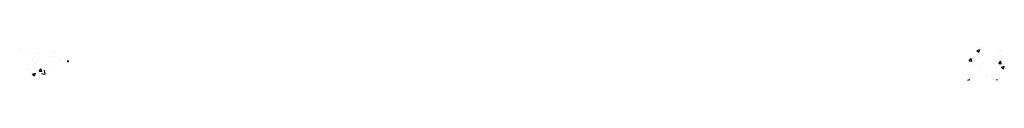
# Paper-space layout 'Layout1' of a CAD drawing. Extents: x 10 to 69.7, y 15.1 to 17.1.
import ezdxf

# ---------------------------------------------------------------- set-up
doc = ezdxf.new("R2010")
doc.units = 0
doc.header["$LTSCALE"] = 5
doc.layers.get('0').update_dxf_attribs({"linetype": 'CONTINUOUS'})
doc.layers.add('WS', color=1, linetype='CONTINUOUS')

# ---------------------------------------------------------------- blocks, each defined once
blk = doc.blocks.new('*X')
at = {"color": 0}
for p, q in [((10.034, 17.032), (10.034, 17.032)), ((11.18, 16.762), (11.18, 16.762)), ((12.127, 16.887), (12.127, 16.887)), ((68.019, 16.913), (68.194, 16.98)), ((68.019, 16.913), (68.144, 16.829)), ((68.144, 16.829), (68.194, 16.98)), ((68.197, 16.737), (68.197, 16.737)), ((68.324, 17.09), (68.324, 17.09)), ((69.48, 16.913), (69.48, 16.913)), ((10.555, 16.68), (10.555, 16.68)), ((10.798, 16.375), (10.798, 16.375)), ((10.989, 16.157), (10.989, 16.157)), ((11.173, 16.342), (11.173, 16.342)), ((12.082, 16.551), (12.082, 16.551)), ((12.447, 16.407), (12.447, 16.407)), ((12.507, 16.285), (12.507, 16.285)), ((12.91, 16.29), (13, 16.325)), ((12.91, 16.29), (13, 16.23)), ((67.563, 16.291), (67.684, 16.434)), ((67.563, 16.291), (67.713, 16.277)), ((67.713, 16.277), (67.684, 16.434)), ((67.827, 16.42), (67.827, 16.42)), ((68.208, 16.522), (68.208, 16.522)), ((68.292, 16.186), (68.292, 16.186)), ((69.239, 16.311), (69.239, 16.311)), ((69.285, 16.67), (69.285, 16.67)), ((69.357, 16.134), (69.477, 16.277)), ((69.357, 16.134), (69.506, 16.121)), ((69.506, 16.121), (69.477, 16.277)), ((69.543, 16.465), (69.543, 16.465)), ((10.523, 15.776), (10.523, 15.776)), ((10.768, 15.543), (10.768, 15.543)), ((10.81, 15.484), (10.985, 15.551)), ((10.934, 15.4), (10.985, 15.551)), ((11.223, 15.669), (11.344, 15.813)), ((11.223, 15.669), (11.373, 15.656)), ((11.373, 15.656), (11.344, 15.813)), ((11.352, 15.526), (11.574, 15.491)), ((11.47, 15.901), (11.47, 15.901)), ((11.574, 15.491), (11.547, 15.729)), ((12.051, 15.719), (12.051, 15.719)), ((67.667, 16.104), (67.667, 16.104)), ((68.166, 15.905), (68.166, 15.905)), ((69.45, 16.081), (69.45, 16.081)), ((69.511, 15.906), (69.686, 15.974)), ((69.511, 15.906), (69.636, 15.822)), ((69.636, 15.822), (69.686, 15.973)), ((10.81, 15.484), (10.934, 15.4)), ((67.476, 15.125), (67.586, 15.167)), ((67.572, 15.125), (67.586, 15.167)), ((67.635, 15.2), (67.635, 15.2)), ((67.722, 15.244), (67.722, 15.244)), ((68.582, 15.325), (68.582, 15.325)), ((69.056, 15.188), (69.056, 15.188)), ((69.182, 15.178), (69.182, 15.178)), ((69.205, 15.125), (69.25, 15.172)), ((69.256, 15.125), (69.25, 15.172)), ((69.42, 15.249), (69.42, 15.249))]:
    blk.add_line(p, q, dxfattribs=at)

psp = doc.layouts.get("Layout1")

# ---------------------------------------------------------------- block references
at = {"layer": 'WS', "color": 0}
psp.add_blockref('*X', (0, 0), dxfattribs=at)

doc.saveas('drawing.dxf')
